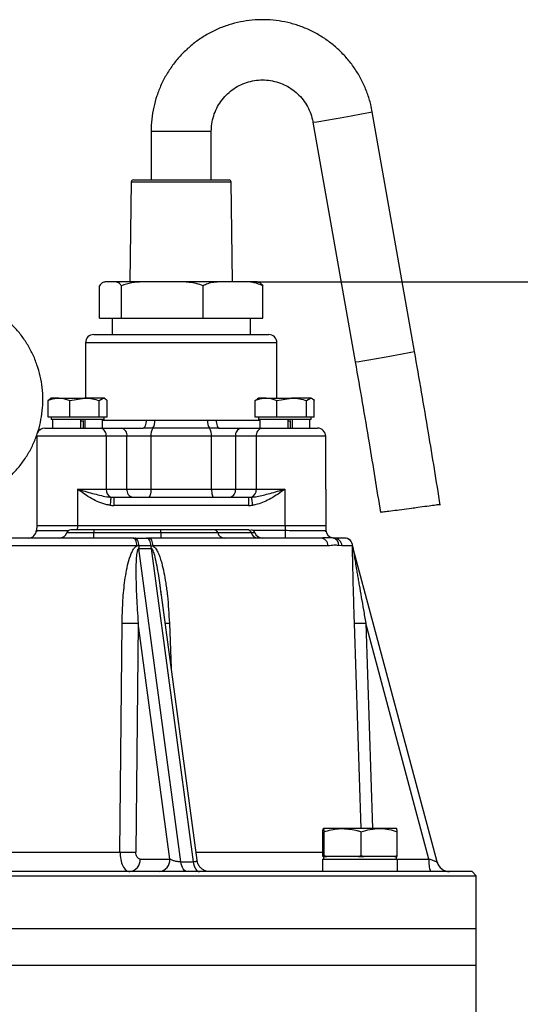
# Model space of a CAD drawing. Extents: x -638 to 3032, y 95 to 7724.
# Drawn here: x 1111 to 1234, y 6471 to 6713 of the extents above; entities that cross this region are included whole.
import ezdxf

# ---------------------------------------------------------------- set-up
doc = ezdxf.new("R2010")
doc.units = 0
doc.header["$LTSCALE"] = 10
doc.header["$MEASUREMENT"] = 0
doc.linetypes.add('PLNÁ', pattern=[0])
doc.layers.get('0').update_dxf_attribs({"color": 6, "linetype": 'PLNÁ'})
doc.layers.add('1', color=7, linetype='PLNÁ')
doc.layers.add('8', color=4, linetype='PLNÁ')
doc.layers.get('0').off()
doc.styles.get("Standard").update_dxf_attribs({"font": 'simplex'})
doc.dimstyles.new('muj styl', dxfattribs={"dimtxt": 3.5, "dimasz": 3, "dimexe": 1, "dimexo": 0, "dimgap": 1.5, "dimtad": 1, "dimzin": 9, "dimtxsty": 'Standard', "dimblk": 'OPEN30', "dimcen": 0, "dimclrd": 4, "dimclre": 4, "dimclrt": 3, "dimaunit": 1, "dimadec": 0, "dimazin": 0, "dimtfac": 0.6, "dimtmove": 0, "dimatfit": 0, "dimldrblk": 'PRCLFILL', "dimfxl": 1, "dimtolj": 1, "dimarcsym": 0})

# ---------------------------------------------------------------- blocks, each defined once
blk = doc.blocks.new('_Open30')
at = {"color": 0, "linetype": 'ByBlock', "lineweight": -2}
for p, q in [((-1, 0.267949), (0, 0)), ((0, 0), (-1, -0.267949)), ((0, 0), (-1, 0))]:
    blk.add_line(p, q, dxfattribs=at)
blk = doc.blocks.new('*D127')
at = {"layer": '8', "color": 4, "linetype": 'Continuous', "lineweight": -2, "transparency": 16777216}
for p, q in [((1167.67, 6649), (1522.7, 6649)), ((1521.7, 6634), (1521.7, 5810)), ((1194.06, 5795), (1522.7, 5795))]:
    blk.add_line(p, q, dxfattribs=at)
at = {"layer": '8', "color": 4, "lineweight": -2, "transparency": 16777216, "xscale": 15, "yscale": 15, "zscale": 15}
for p, rotation in [((1521.7, 6649), 90), ((1521.7, 5795), 270)]:
    blk.add_blockref('_Open30', p, dxfattribs=dict(at, rotation=rotation))
at = {"layer": '8', "color": 3, "transparency": 16777216, "insert": (1509.2, 6222), "char_height": 15, "attachment_point": 5, "rotation": 90}
blk.add_mtext('\\A1;854', dxfattribs=at)
blk = doc.blocks.new('PRCLFILL')
at = {"ltscale": 20}
for p, q in [((-1, 0.167), (0, 0)), ((-1, -0.167), (-1, 0.167)), ((0, 0), (-1, -0.167))]:
    blk.add_line(p, q, dxfattribs=at)
at = {"color": 0, "ltscale": 20}
for p, q in [((-1, 0.146), (-0.873, 0.146)), ((-1, 0.096), (-0.573, 0.096)), ((-1, 0.046), (-0.273, 0.046)), ((-1, -0.004), (-0.027, -0.004)), ((-1, -0.054), (-0.327, -0.054)), ((-1, -0.104), (-0.627, -0.104)), ((-1, -0.154), (-0.927, -0.154))]:
    blk.add_line(p, q, dxfattribs=at)

msp = doc.modelspace()

# ---------------------------------------------------------------- linework, layer by layer
at = {"layer": '1'}
for p, q in [((1207.942, 6631.848), (1197.565, 6690.757)), ((1182.989, 6688.189), (1193.366, 6629.28)), ((1143.219, 6686), (1143.219, 6674)), ((1143.219, 6686), (1150.943, 6686)), ((1150.943, 6686), (1158.019, 6686)), ((1158.019, 6674), (1158.019, 6686)), ((1138.361, 6673.508), (1137.978, 6649)), ((1138.361, 6673.508), (1141.951, 6673.508)), ((1138.861, 6674), (1142.305, 6674)), ((1141.951, 6673.508), (1162.877, 6673.508)), ((1142.305, 6674), (1162.377, 6674)), ((1163.26, 6649), (1162.877, 6673.508)), ((1168.611, 6649), (1132.627, 6649)), ((1130.543, 6640), (1130.543, 6648)), ((1135.922, 6640), (1135.922, 6648)), ((1155.998, 6640), (1155.998, 6648)), ((1170.695, 6640), (1170.695, 6648)), ((1130.543, 6640), (1135.922, 6640)), ((1133.619, 6640), (1133.619, 6636)), ((1135.922, 6640), (1155.998, 6640)), ((1155.998, 6640), (1170.695, 6640)), ((1167.619, 6636), (1167.619, 6640)), ((1129.119, 6636), (1172.119, 6636)), ((1127.119, 6634), (1127.119, 6620.4)), ((1174.119, 6634), (1127.119, 6634)), ((1174.119, 6620.4), (1174.119, 6634)), ((1118.434, 6620.153), (1117.913, 6619.819)), ((1117.913, 6615.7), (1117.913, 6619.819)), ((1118.663, 6620.4), (1118.384, 6620.239)), ((1120.567, 6620.4), (1118.663, 6620.4)), ((1120.567, 6620.4), (1126.845, 6620.4)), ((1123.221, 6619.819), (1126.845, 6620.4)), ((1123.221, 6615.7), (1123.221, 6619.819)), ((1131.442, 6620.4), (1126.845, 6620.4)), ((1130.47, 6619.819), (1131.442, 6620.4)), ((1130.47, 6615.7), (1130.47, 6619.819)), ((1131.663, 6620.4), (1131.442, 6620.4)), ((1131.942, 6620.239), (1131.663, 6620.4)), ((1132.413, 6615.7), (1132.413, 6619.819)), ((1169.346, 6620.153), (1168.825, 6619.819)), ((1168.825, 6615.7), (1168.825, 6619.819)), ((1169.575, 6620.4), (1169.296, 6620.239)), ((1171.479, 6620.4), (1169.575, 6620.4)), ((1171.479, 6620.4), (1177.757, 6620.4)), ((1174.132, 6619.819), (1177.757, 6620.4)), ((1174.132, 6615.7), (1174.132, 6619.819)), ((1182.353, 6620.4), (1177.757, 6620.4)), ((1181.382, 6619.819), (1182.353, 6620.4)), ((1181.382, 6615.7), (1181.382, 6619.819)), ((1182.575, 6620.4), (1182.353, 6620.4)), ((1182.854, 6620.239), (1182.575, 6620.4)), ((1183.325, 6615.7), (1183.325, 6619.819)), ((1120.567, 6615.7), (1117.913, 6615.7)), ((1118.663, 6615.7), (1118.663, 6615.1)), ((1131.663, 6615.1), (1118.663, 6615.1)), ((1119.025, 6615.1), (1119.025, 6613)), ((1123.221, 6615.7), (1120.567, 6615.7)), ((1126.845, 6615.7), (1123.221, 6615.7)), ((1125.904, 6615.1), (1125.904, 6613)), ((1126.501, 6614.7), (1125.904, 6614.7)), ((1126.501, 6614.894), (1126.501, 6613)), ((1130.47, 6615.7), (1126.845, 6615.7)), ((1126.932, 6615.1), (1126.932, 6613)), ((1131.442, 6615.7), (1130.47, 6615.7)), ((1131.301, 6613), (1131.301, 6615.1)), ((1131.301, 6615), (1142.007, 6615)), ((1132.413, 6615.7), (1131.442, 6615.7)), ((1131.663, 6615.1), (1131.663, 6615.7)), ((1142.007, 6615), (1144.143, 6614.969)), ((1144.143, 6614.969), (1157.095, 6614.969)), ((1157.095, 6614.969), (1159.231, 6615)), ((1159.231, 6615), (1169.937, 6615)), ((1171.479, 6615.7), (1168.825, 6615.7)), ((1169.575, 6615.7), (1169.575, 6615.1)), ((1182.575, 6615.1), (1169.575, 6615.1)), ((1169.937, 6615.1), (1169.937, 6613)), ((1174.132, 6615.7), (1171.479, 6615.7)), ((1177.757, 6615.7), (1174.132, 6615.7)), ((1176.816, 6615.1), (1176.816, 6613)), ((1177.413, 6614.7), (1176.816, 6614.7)), ((1177.413, 6614.894), (1177.413, 6613)), ((1181.382, 6615.7), (1177.757, 6615.7)), ((1177.844, 6615.1), (1177.844, 6613)), ((1182.353, 6615.7), (1181.382, 6615.7)), ((1182.213, 6613), (1182.213, 6615.1)), ((1183.325, 6615.7), (1182.353, 6615.7)), ((1182.575, 6615.1), (1182.575, 6615.7)), ((1117.119, 6613), (1130.776, 6613)), ((1130.776, 6613), (1135.868, 6613)), ((1135.868, 6613), (1141.274, 6613)), ((1143.66, 6612.984), (1141.274, 6613)), ((1157.578, 6612.984), (1143.66, 6612.984)), ((1159.964, 6613), (1157.578, 6612.984)), ((1159.964, 6613), (1165.37, 6613)), ((1165.37, 6613), (1170.462, 6613)), ((1170.462, 6613), (1184.119, 6613)), ((1115.119, 6611), (1115.119, 6598)), ((1132.19, 6611), (1115.119, 6611)), ((1132.19, 6611), (1132.19, 6598)), ((1137.282, 6611), (1132.19, 6611)), ((1137.282, 6598), (1137.282, 6611)), ((1143.178, 6611), (1137.282, 6611)), ((1143.178, 6611), (1143.178, 6598)), ((1158.06, 6611), (1143.178, 6611)), ((1163.956, 6611), (1158.06, 6611)), ((1158.06, 6598), (1158.06, 6611)), ((1169.048, 6611), (1163.956, 6611)), ((1163.956, 6611), (1163.956, 6598)), ((1169.048, 6611), (1169.048, 6598)), ((1186.119, 6611), (1169.048, 6611)), ((1186.119, 6598), (1186.119, 6611)), ((1115.119, 6598), (1115.119, 6589)), ((1125.119, 6598), (1132.19, 6598)), ((1125.119, 6598), (1125.119, 6589)), ((1132.19, 6598), (1137.282, 6598)), ((1137.282, 6598), (1143.178, 6598)), ((1143.178, 6598), (1158.06, 6598)), ((1158.06, 6598), (1163.956, 6598)), ((1163.956, 6598), (1169.048, 6598)), ((1169.048, 6598), (1176.119, 6598)), ((1176.119, 6598), (1176.119, 6589)), ((1186.119, 6598), (1186.119, 6589)), ((1134.09, 6596), (1167.148, 6596)), ((1167.148, 6594), (1134.09, 6594)), ((1115.257, 6587.877), (1115.011, 6587.542)), ((1115.119, 6589), (1115.061, 6587.895)), ((1125.105, 6589), (1115.119, 6589)), ((1125.105, 6589), (1125.047, 6587.895)), ((1176.133, 6589), (1125.105, 6589)), ((1145.619, 6588), (1129.164, 6588)), ((1166.986, 6588), (1158.759, 6588)), ((1167.345, 6588), (1166.986, 6588)), ((1168.192, 6587.895), (1176.191, 6587.895)), ((1176.133, 6589), (1176.191, 6587.895)), ((1186.119, 6589), (1176.133, 6589)), ((1186.227, 6587.542), (1185.981, 6587.877)), ((1186.119, 6589), (1186.177, 6587.895)), ((1122.549, 6587.333), (1129.164, 6587.333)), ((1129.164, 6587.333), (1145.619, 6587.333)), ((1138.771, 6586), (1139.226, 6586)), ((1139.226, 6586), (1142.125, 6586)), ((1142.125, 6586), (1142.569, 6586)), ((1145.619, 6587.333), (1159.576, 6587.333)), ((1159.576, 6587.333), (1167.803, 6587.333)), ((1167.803, 6587.333), (1168.689, 6587.333)), ((1188.087, 6585.956), (1187.611, 6586.064)), ((1187.972, 6586.019), (1187.798, 6586.036)), ((1139.732, 6584.07), (1041.506, 6584.07)), ((1140.198, 6584.103), (1139.732, 6584.07)), ((1143.15, 6584.103), (1140.198, 6584.103)), ((1150.532, 6506.372), (1140.207, 6583.439)), ((1140.207, 6583.439), (1143.245, 6583.439)), ((1143.15, 6584.103), (1143.606, 6584.07)), ((1143.245, 6583.439), (1153.57, 6506.372)), ((1186.725, 6584.07), (1143.606, 6584.07)), ((1190.122, 6584.07), (1189.355, 6584.141)), ((1192.719, 6584.07), (1190.122, 6584.07)), ((1192.729, 6584.103), (1192.719, 6584.07)), ((1192.85, 6583.376), (1192.744, 6584.083)), ((1213.483, 6506.372), (1192.833, 6583.439)), ((1145.7, 6572.136), (1145.575, 6573.205)), ((1154.498, 6506.782), (1145.598, 6573.207)), ((1135.562, 6508.825), (1136.103, 6565.072)), ((1140.056, 6565.072), (1139.472, 6508.825)), ((1147.825, 6507.088), (1140.056, 6565.072)), ((1147.704, 6565.072), (1148.176, 6553.969)), ((1194.846, 6514.6), (1193.189, 6565.072)), ((1211.5, 6507.088), (1195.963, 6565.072)), ((1195.963, 6565.072), (1197.617, 6514.6)), ((1185.38, 6507.904), (1185.38, 6513.796)), ((1190.294, 6514.6), (1185.547, 6514.6)), ((1185.713, 6507.904), (1185.713, 6513.796)), ((1199.289, 6514.6), (1190.294, 6514.6)), ((1194.875, 6507.904), (1194.875, 6513.796)), ((1203.537, 6514.6), (1199.289, 6514.6)), ((1203.704, 6507.904), (1203.704, 6513.796)), ((1099.781, 6508.825), (1135.562, 6508.825)), ((1154.224, 6508.825), (1185.38, 6508.825)), ((1185.404, 6507.7), (1185.38, 6507.904)), ((1185.547, 6507.7), (1185.404, 6507.7)), ((1185.542, 6507.7), (1185.542, 6507.1)), ((1185.689, 6507.7), (1185.547, 6507.7)), ((1185.713, 6507.904), (1185.689, 6507.7)), ((1185.689, 6507.7), (1186.372, 6507.7)), ((1186.372, 6507.7), (1185.713, 6507.904)), ((1190.294, 6507.7), (1186.372, 6507.7)), ((1194.215, 6507.7), (1190.294, 6507.7)), ((1194.875, 6507.904), (1194.215, 6507.7)), ((1194.215, 6507.7), (1195.51, 6507.7)), ((1195.51, 6507.7), (1194.875, 6507.904)), ((1199.289, 6507.7), (1195.51, 6507.7)), ((1203.068, 6507.7), (1199.289, 6507.7)), ((1203.704, 6507.904), (1203.068, 6507.7)), ((1203.068, 6507.7), (1203.68, 6507.7)), ((1203.542, 6507.1), (1203.542, 6507.7)), ((1203.68, 6507.7), (1203.704, 6507.904)), ((1140.535, 6507.088), (1147.825, 6507.088)), ((1150.532, 6506.372), (1153.57, 6506.372)), ((1185.359, 6507.1), (1185.359, 6504)), ((1185.359, 6507.1), (1203.725, 6507.1)), ((1203.725, 6504), (1203.725, 6507.1)), ((1203.725, 6507.088), (1211.5, 6507.088)), ((1213.65, 6505.901), (1213.446, 6506.385)), ((958.119, 6503), (1223.119, 6503)), ((1222.119, 6504), (959.119, 6504)), ((1223.119, 6503), (1222.119, 6504)), ((1223.119, 6490), (1223.119, 6503)), ((958.119, 6490), (1223.119, 6490)), ((1223.119, 6481), (1223.119, 6490)), ((958.119, 6481), (1223.119, 6481)), ((1223.119, 6466), (1223.119, 6481))]:
    msp.add_line(p, q, dxfattribs=at)
for points in [[(1142.007, 6615), (1141.993, 6614.61), (1141.951, 6614.235), (1141.883, 6613.889), (1141.792, 6613.586), (1141.681, 6613.337), (1141.554, 6613.152), (1141.417, 6613.038), (1141.274, 6613)], [(1159.231, 6615), (1159.245, 6614.61), (1159.287, 6614.235), (1159.355, 6613.889), (1159.446, 6613.586), (1159.557, 6613.337), (1159.683, 6613.152), (1159.821, 6613.038), (1159.964, 6613)], [(1143.178, 6598), (1143.167, 6597.61), (1143.136, 6597.235), (1143.085, 6596.889), (1143.016, 6596.586), (1142.933, 6596.337), (1142.838, 6596.152), (1142.734, 6596.038), (1142.627, 6596)], [(1158.06, 6598), (1158.071, 6597.61), (1158.102, 6597.235), (1158.153, 6596.889), (1158.221, 6596.586), (1158.305, 6596.337), (1158.4, 6596.152), (1158.504, 6596.038), (1158.611, 6596)], [(1133.362, 6596.03), (1133.352, 6595.954), (1133.335, 6595.816), (1133.311, 6595.621), (1133.281, 6595.375), (1133.245, 6595.086), (1133.206, 6594.763), (1133.163, 6594.417), (1133.119, 6594.059)], [(1134.09, 6596), (1134.09, 6595.962), (1134.09, 6595.848), (1134.09, 6595.663), (1134.09, 6595.414), (1134.09, 6595.111), (1134.09, 6594.765), (1134.09, 6594.39), (1134.09, 6594)], [(1167.148, 6596), (1167.148, 6595.962), (1167.148, 6595.848), (1167.148, 6595.663), (1167.148, 6595.414), (1167.148, 6595.111), (1167.148, 6594.765), (1167.148, 6594.39), (1167.148, 6594)], [(1167.876, 6596.03), (1167.886, 6595.954), (1167.903, 6595.816), (1167.927, 6595.621), (1167.957, 6595.375), (1167.993, 6595.086), (1168.032, 6594.763), (1168.075, 6594.417), (1168.119, 6594.059)], [(1129.164, 6588), (1129.164, 6587.988), (1129.164, 6587.953), (1129.164, 6587.895), (1129.164, 6587.816), (1129.164, 6587.718), (1129.164, 6587.603), (1129.164, 6587.474), (1129.164, 6587.333)], [(1145.619, 6587.333), (1145.619, 6587.474), (1145.619, 6587.603), (1145.619, 6587.718), (1145.619, 6587.816), (1145.619, 6587.895), (1145.619, 6587.953), (1145.619, 6587.988), (1145.619, 6588)], [(1176.191, 6587.895), (1176.191, 6587.52), (1176.191, 6587.163), (1176.191, 6586.835), (1176.191, 6586.549), (1176.191, 6586.316), (1176.191, 6586.142), (1176.191, 6586.036), (1176.191, 6586)], [(1129.164, 6586), (1129.164, 6586.024), (1129.164, 6586.094), (1129.164, 6586.209), (1129.164, 6586.367), (1129.164, 6586.563), (1129.164, 6586.793), (1129.164, 6587.052), (1129.164, 6587.333)], [(1139.732, 6584.07), (1139.708, 6584.45), (1139.65, 6584.813), (1139.559, 6585.147), (1139.439, 6585.439), (1139.295, 6585.677), (1139.131, 6585.854), (1138.954, 6585.963), (1138.771, 6586)], [(1140.198, 6584.103), (1140.171, 6584.478), (1140.11, 6584.836), (1140.018, 6585.164), (1139.896, 6585.45), (1139.751, 6585.684), (1139.587, 6585.857), (1139.41, 6585.964), (1139.226, 6586)], [(1143.15, 6584.103), (1143.122, 6584.478), (1143.057, 6584.836), (1142.96, 6585.164), (1142.832, 6585.45), (1142.678, 6585.684), (1142.505, 6585.857), (1142.318, 6585.964), (1142.125, 6586)], [(1142.569, 6586), (1142.767, 6585.963), (1142.958, 6585.854), (1143.134, 6585.677), (1143.29, 6585.439), (1143.419, 6585.147), (1143.517, 6584.813), (1143.58, 6584.45), (1143.606, 6584.07)], [(1145.619, 6587.333), (1145.619, 6587.052), (1145.619, 6586.793), (1145.619, 6586.563), (1145.619, 6586.367), (1145.619, 6586.209), (1145.619, 6586.094), (1145.619, 6586.024), (1145.619, 6586)], [(1152.078, 6504), (1151.817, 6504.043), (1151.564, 6504.17), (1151.324, 6504.378), (1151.104, 6504.661), (1150.91, 6505.012), (1150.748, 6505.422), (1150.621, 6505.879), (1150.532, 6506.372)], [(1153.57, 6506.372), (1153.658, 6505.879), (1153.785, 6505.422), (1153.948, 6505.012), (1154.141, 6504.661), (1154.361, 6504.378), (1154.601, 6504.17), (1154.855, 6504.043), (1155.115, 6504)], [(1157.249, 6504), (1156.685, 6504.059), (1156.654, 6504.065)]]:
    msp.add_lwpolyline(points, dxfattribs=at)
for centre, radius, start, end in [((1148.987, 6913.01), 227.378, 278.60036, 280.5457), ((1147.359, 6943.554), 257.734, 279.65869, 281.23282), ((1138.861, 6673.5), 0.5, 90, 179.10483), ((1162.377, 6673.5), 0.5, 0.89517, 90), ((1168.611, 6644.6), 4.4, 81.58735, 90), ((1129.119, 6634), 2, 90, 180), ((1172.119, 6634), 2, 0, 90), ((1157.716, 6884.741), 257.833, 279.65946, 281.23299), ((1159.344, 6854.226), 227.505, 278.60068, 280.54494), ((1141.404, 6614.583), 2.765, 324.66917, 8.00923), ((1159.834, 6614.583), 2.765, 171.99091, 215.33062), ((1117.119, 6611), 2, 90, 156.78933), ((1130.422, 6611.25), 1.785, 351.95126, 78.57732), ((1135.514, 6611.25), 1.785, 351.95126, 78.57732), ((1145.916, 6611.385), 2.765, 144.6676, 188.01026), ((1155.322, 6611.385), 2.765, 351.98986, 35.33235), ((1165.724, 6611.25), 1.785, 101.42276, 188.04856), ((1170.816, 6611.25), 1.785, 101.42276, 188.04856), ((1184.119, 6611), 2, 0, 90), ((1134.108, 6597.807), 1.927, 174.24294, 247.22942), ((1139.049, 6597.75), 1.785, 171.95033, 258.57915), ((1162.189, 6597.75), 1.785, 281.42087, 8.0497), ((1167.13, 6597.807), 1.927, 292.7705, 5.75726), ((1113.064, 6588), 2, 270, 357), ((1123.492, 6587), 1, 90, 160.52878), ((1158.718, 6587.116), 0.885, 14.19851, 87.33754), ((1166.945, 6587.116), 0.885, 14.19826, 87.33747), ((1167.746, 6587), 1, 19.47122, 90), ((1188.174, 6588), 2, 183, 259.16421), ((1120.663, 6588), 2, 270, 340.52878), ((1161.291, 6587.767), 1.769, 194.20288, 267.33443), ((1169.518, 6587.767), 1.769, 194.20292, 267.33438), ((1170.575, 6588), 2, 199.47122, 270), ((1184.786, 6584.062), 1.939, 0.23182, 88.28805), ((1187.407, 6584.128), 1.948, 0.39245, 78.4182), ((1188.149, 6584.027), 1.973, 1.22957, 89.28015), ((1190.721, 6584), 2, 1.99221, 89.9939), ((1190.732, 6584), 2, 2.93693, 89.99682), ((1146.526, 6583.86), 6.333, 177.80413, 183.81559), ((1149.233, 6584.634), 6.106, 184.99716, 191.2946), ((1195.907, 6584.262), 3.182, 182.87584, 195.00111), ((1138.08, 6623.035), 57.996, 268.04713, 271.95287), ((1145.103, 6637.236), 72.21, 271.26096, 272.06451), ((1194.576, 6590.25), 25.216, 266.8463, 273.1537), ((1137.517, 6567.068), 58.276, 268.07768, 271.92232), ((1137.641, 6506.879), 2.901, 277.04827, 4.13383), ((1144.931, 6506.879), 2.901, 277.04822, 4.13387), ((1217.669, 6506.349), 6.213, 173.16225, 202.20985), ((1216.574, 6507.2), 3.2, 195, 270)]:
    msp.add_arc(centre, radius, start, end, dxfattribs=at)
for centre, major_axis, ratio, start_param, end_param in [((1134.09, 6598), (4.243, 0), 0.4714045, 4.539963, 4.712389), ((1167.148, 6598), (4.243, 0), 0.4714045, 4.712389, 4.884815), ((1134.09, 6598), (-5.657, 0), 0.7071068, 1.3983703, 1.5707963), ((1167.148, 6598), (-5.657, 0), 0.7071068, 1.5707963, 1.7432223)]:
    msp.add_ellipse(centre, major_axis=major_axis, ratio=ratio, start_param=start_param, end_param=end_param, dxfattribs=at)
for points, knots in [([(1197.565, 6690.757), (1197.449, 6691.348), (1197.143, 6692.902), (1196.387, 6695.358), (1195.239, 6698.072), (1193.803, 6700.646), (1192.1, 6703.052), (1190.149, 6705.26), (1187.972, 6707.247), (1185.595, 6708.988), (1183.046, 6710.465), (1180.353, 6711.659), (1177.547, 6712.558), (1174.662, 6713.15), (1171.729, 6713.429), (1168.784, 6713.393), (1165.86, 6713.04), (1162.99, 6712.375), (1160.208, 6711.407), (1157.546, 6710.146), (1155.034, 6708.606), (1152.702, 6706.806), (1150.576, 6704.766), (1148.681, 6702.509), (1147.039, 6700.062), (1145.668, 6697.453), (1144.583, 6694.712), (1143.805, 6691.871), (1143.311, 6688.956), (1143.25, 6686.987), (1143.219, 6686)], [0, 0, 0, 0, 1.8104992, 4.7565954, 7.7035452, 10.6504454, 13.597289, 16.5440634, 19.4907572, 22.4373497, 25.3838575, 28.3302613, 31.2765847, 34.2228317, 37.1690168, 40.1151568, 43.0612683, 46.0073675, 48.9534725, 51.8996096, 54.8457889, 57.7920389, 60.7383563, 63.6847717, 66.6312626, 69.5778622, 72.5245651, 75.4713402, 78.4181754, 81.38316, 81.38316, 81.38316, 81.38316]), ([(1158.019, 6686), (1158.025, 6686.277), (1158.044, 6687.219), (1158.285, 6688.815), (1158.88, 6690.725), (1159.772, 6692.518), (1160.934, 6694.147), (1162.338, 6695.572), (1163.949, 6696.758), (1165.727, 6697.674), (1167.628, 6698.298), (1169.603, 6698.613), (1171.603, 6698.613), (1173.578, 6698.296), (1175.479, 6697.671), (1177.257, 6696.754), (1178.868, 6695.567), (1180.272, 6694.14), (1181.434, 6692.509), (1182.322, 6690.715), (1182.787, 6689.244), (1182.951, 6688.39), (1182.989, 6688.189)], [0, 0, 0, 0, 0.8341715, 2.8319806, 4.8315306, 6.8312178, 8.8311521, 10.8314537, 12.8321657, 14.8332972, 16.8348405, 18.8367172, 20.8388315, 22.8410568, 24.8432208, 26.8451778, 28.8468477, 30.8481015, 32.84896, 34.8494023, 36.8494403, 37.4652585, 37.4652585, 37.4652585, 37.4652585]), ([(1135.922, 6648), (1135.774, 6648.195), (1135.473, 6648.589), (1134.903, 6648.887), (1134.23, 6649.013), (1133.2, 6648.988), (1132.2, 6649.028), (1131.215, 6648.797), (1130.768, 6648.268), (1130.543, 6648)], [0, 0, 0, 0, 0.5316752, 1.0758209, 1.9477968, 2.8207795, 4.5719005, 5.3544944, 6.1542959, 6.1542959, 6.1542959, 6.1542959]), ([(1155.998, 6648), (1155.444, 6648.195), (1154.323, 6648.589), (1152.194, 6648.887), (1149.683, 6649.013), (1145.841, 6648.988), (1142.107, 6649.028), (1138.432, 6648.797), (1136.765, 6648.268), (1135.922, 6648)], [0, 0, 0, 0, 1.7564972, 3.5541931, 6.4349424, 9.3190151, 15.1042025, 17.6896606, 20.3319659, 20.3319659, 20.3319659, 20.3319659]), ([(1170.695, 6648), (1169.995, 6648.29), (1168.456, 6648.927), (1165.964, 6648.994), (1163.187, 6648.997), (1160.749, 6649.017), (1158.671, 6648.87), (1157.238, 6648.601), (1156.371, 6648.181), (1155.998, 6648)], [0, 0, 0, 0, 2.2110885, 4.8591652, 7.5230054, 10.6780698, 12.2681385, 13.8548843, 15.0508041, 15.0508041, 15.0508041, 15.0508041]), ([(1169.253, 6648.944), (1169.277, 6648.943), (1169.531, 6648.936), (1170.023, 6648.788), (1170.47, 6648.264), (1170.695, 6648)], [0, 0, 0, 0, 0.0886102, 0.9484567, 1.8272094, 1.8272094, 1.8272094, 1.8272094]), ([(1104.325, 6597.856), (1104.541, 6597.98), (1105.585, 6598.579), (1107.29, 6599.921), (1109.398, 6601.864), (1111.266, 6604.048), (1112.888, 6606.42), (1114.239, 6608.958), (1115.305, 6611.629), (1116.071, 6614.402), (1116.53, 6617.243), (1116.675, 6620.117), (1116.505, 6622.991), (1116.02, 6625.828), (1115.228, 6628.594), (1114.138, 6631.257), (1112.763, 6633.783), (1111.119, 6636.143), (1109.228, 6638.306), (1107.11, 6640.248), (1104.794, 6641.944), (1102.305, 6643.375), (1099.675, 6644.522), (1096.936, 6645.372), (1094.121, 6645.915), (1091.263, 6646.145), (1088.398, 6646.058), (1085.56, 6645.655), (1082.783, 6644.942), (1080.101, 6643.927), (1077.546, 6642.623), (1075.15, 6641.045), (1072.941, 6639.213), (1070.945, 6637.147), (1069.188, 6634.875), (1067.689, 6632.422), (1066.469, 6629.819), (1065.54, 6627.096), (1064.915, 6624.287), (1064.601, 6621.427), (1064.603, 6618.548), (1064.919, 6615.688), (1065.547, 6612.879), (1066.479, 6610.156), (1067.703, 6607.553), (1069.203, 6605.098), (1070.973, 6602.836), (1072.612, 6601.085), (1073.731, 6600.189), (1074.104, 6599.891)], [0, 0, 0, 0, 0.7499953, 3.6217398, 6.4938439, 9.3663863, 12.2393594, 15.1128063, 17.986708, 20.8610428, 23.735718, 26.6106887, 29.4858832, 32.3611681, 35.2364592, 38.1116093, 40.9865826, 43.8612487, 46.735572, 49.6094805, 52.4829434, 55.3559423, 58.2284912, 61.1006209, 63.9723843, 66.8438557, 69.7151141, 72.5862486, 75.4573469, 78.3284959, 81.1998142, 84.0713751, 86.9432812, 89.8155879, 92.6883293, 95.5615219, 98.4351964, 101.3092927, 104.1837853, 107.0586237, 109.9337141, 112.8089466, 115.6842508, 118.559502, 121.4345878, 124.309413, 127.1839374, 130.0580829, 131.4932601, 131.4932601, 131.4932601, 131.4932601]), ([(1214.285, 6594.05), (1213.326, 6599.996), (1211.291, 6612.608), (1209.1, 6625.195), (1207.942, 6631.848)], [0, 0, 0, 0, 18.0680771, 38.3266056, 38.3266056, 38.3266056, 38.3266056]), ([(1193.366, 6629.28), (1194.522, 6622.643), (1196.667, 6610.326), (1198.659, 6597.983), (1199.578, 6592.29)], [0, 0, 0, 0, 20.2099732, 37.5084912, 37.5084912, 37.5084912, 37.5084912]), ([(1117.913, 6619.819), (1118.107, 6619.896), (1118.971, 6620.238), (1119.869, 6620.329), (1120.567, 6620.4)], [0, 0, 0, 0, 0.6133246, 2.7415691, 2.7415691, 2.7415691, 2.7415691]), ([(1120.567, 6620.4), (1120.784, 6620.393), (1121.682, 6620.364), (1122.557, 6620.054), (1123.221, 6619.819)], [0, 0, 0, 0, 0.6645545, 2.747785, 2.747785, 2.747785, 2.747785]), ([(1126.845, 6620.4), (1126.931, 6620.399), (1128.156, 6620.391), (1129.355, 6620.095), (1130.47, 6619.819)], [0, 0, 0, 0, 0.2594084, 3.6944976, 3.6944976, 3.6944976, 3.6944976]), ([(1131.442, 6620.4), (1131.465, 6620.399), (1131.793, 6620.391), (1132.114, 6620.095), (1132.413, 6619.819)], [0, 0, 0, 0, 0.0838859, 1.1947139, 1.1947139, 1.1947139, 1.1947139]), ([(1168.825, 6619.819), (1169.018, 6619.896), (1169.883, 6620.238), (1170.781, 6620.329), (1171.479, 6620.4)], [0, 0, 0, 0, 0.6133246, 2.7415691, 2.7415691, 2.7415691, 2.7415691]), ([(1171.479, 6620.4), (1171.696, 6620.393), (1172.594, 6620.364), (1173.469, 6620.054), (1174.132, 6619.819)], [0, 0, 0, 0, 0.6645572, 2.7477852, 2.7477852, 2.7477852, 2.7477852]), ([(1177.757, 6620.4), (1177.843, 6620.399), (1179.067, 6620.391), (1180.267, 6620.095), (1181.382, 6619.819)], [0, 0, 0, 0, 0.2594064, 3.6944918, 3.6944918, 3.6944918, 3.6944918]), ([(1182.353, 6620.4), (1182.376, 6620.399), (1182.704, 6620.391), (1183.026, 6620.095), (1183.325, 6619.819)], [0, 0, 0, 0, 0.0838866, 1.1947087, 1.1947087, 1.1947087, 1.1947087]), ([(1133.119, 6594.059), (1132.856, 6594.1), (1131.926, 6594.242), (1130.385, 6594.766), (1127.944, 6595.999), (1126.257, 6597.197), (1125.124, 6597.997), (1125.119, 6598)], [0, 0, 0, 0, 0.8007261, 2.8269954, 4.8592827, 9.0132832, 9.0312136, 9.0312136, 9.0312136, 9.0312136]), ([(1125.119, 6598), (1125.125, 6597.998), (1125.162, 6597.988), (1125.323, 6597.942), (1126.699, 6597.553), (1129.238, 6596.843), (1131.779, 6596.189), (1133.155, 6596.05), (1133.362, 6596.03)], [0, 0, 0, 0, 0.0197254, 0.1108629, 0.4889957, 4.209976, 7.8508678, 8.492894, 8.492894, 8.492894, 8.492894]), ([(1167.876, 6596.03), (1168.203, 6596.066), (1169.579, 6596.218), (1172.123, 6596.878), (1174.539, 6597.553), (1175.915, 6597.942), (1176.076, 6597.988), (1176.113, 6597.998), (1176.119, 6598)], [0, 0, 0, 0, 1.0180742, 4.2828515, 8.0028528, 8.3808848, 8.4719961, 8.4917169, 8.4917169, 8.4917169, 8.4917169]), ([(1176.119, 6598), (1176.114, 6597.997), (1174.981, 6597.197), (1172.873, 6595.715), (1170.123, 6594.402), (1168.531, 6594.13), (1168.119, 6594.059)], [0, 0, 0, 0, 0.0179804, 4.1837724, 7.7918442, 9.0501511, 9.0501511, 9.0501511, 9.0501511]), ([(1207.241, 6593.272), (1206.414, 6593.162), (1204.759, 6592.942), (1202.503, 6592.647), (1200.774, 6592.427), (1199.722, 6592.299), (1199.672, 6592.301), (1199.65, 6592.302)], [0, 0, 0, 0, 1.5986429, 3.1972967, 4.7958037, 6.3940124, 7.6543954, 7.6543954, 7.6543954, 7.6543954]), ([(1214.216, 6594.247), (1214.165, 6594.236), (1214.058, 6594.212), (1212.895, 6594.044), (1211.094, 6593.793), (1209.085, 6593.52), (1207.754, 6593.341), (1207.241, 6593.272)], [0, 0, 0, 0, 1.4013322, 2.9570024, 4.5128546, 6.0689957, 7.0431891, 7.0431891, 7.0431891, 7.0431891]), ([(1115.061, 6587.895), (1115.064, 6587.889), (1115.066, 6587.882), (1115.248, 6587.877), (1115.25, 6587.877)], [0, 0, 0, 0, 0.19621468, 0.19828992, 0.19828992, 0.19828992, 0.19828992]), ([(1115.25, 6587.877), (1115.398, 6587.873), (1115.713, 6587.863), (1116.647, 6587.854), (1117.932, 6587.851), (1119.252, 6587.854), (1120.425, 6587.859), (1121.574, 6587.865), (1122.473, 6587.872), (1123.037, 6587.877)], [0, 0, 0, 0, 1.2112649, 2.5751578, 3.9196454, 5.2641053, 5.9445029, 6.6298353, 7.78743, 7.78743, 7.78743, 7.78743]), ([(1129.164, 6588), (1128.678, 6588), (1127.688, 6588), (1126.295, 6588), (1125.099, 6588), (1124.202, 6588), (1123.607, 6588), (1123.531, 6588), (1123.492, 6588)], [0, 0, 0, 0, 0.9290797, 1.8909328, 2.8527864, 3.7818633, 4.7109395, 5.672792, 5.672792, 5.672792, 5.672792]), ([(1158.759, 6588), (1158.024, 6588), (1156.529, 6588), (1153.285, 6588), (1149.57, 6588), (1146.921, 6588), (1145.619, 6588)], [0, 0, 0, 0, 3.2280686, 6.5700111, 9.9119535, 13.1400234, 13.1400234, 13.1400234, 13.1400234]), ([(1176.191, 6587.895), (1176.832, 6587.889), (1178.088, 6587.877), (1179.959, 6587.863), (1181.72, 6587.854), (1183.304, 6587.851), (1184.378, 6587.854), (1185.067, 6587.859), (1185.604, 6587.865), (1186.073, 6587.877), (1186.142, 6587.889), (1186.177, 6587.895)], [0, 0, 0, 0, 1.2251792, 2.3985695, 3.7052228, 4.9932856, 6.2813219, 6.9331651, 7.589735, 8.7631168, 9.9883045, 9.9883045, 9.9883045, 9.9883045]), ([(1138.771, 6586), (1136.361, 6586), (1131.512, 6586), (1123.835, 6586), (1115.848, 6586), (1107.592, 6586), (1099.148, 6586), (1090.619, 6586), (1082.09, 6586), (1073.646, 6586), (1065.389, 6586), (1057.403, 6586), (1049.725, 6586), (1044.877, 6586), (1042.467, 6586)], [0, 0, 0, 0, 7.8029277, 15.7021872, 23.6914151, 31.8107063, 39.9666702, 48.1519249, 56.337615, 64.4935781, 72.6124345, 80.6021097, 88.5011548, 96.3038498, 96.3038498, 96.3038498, 96.3038498]), ([(1184.844, 6586), (1183.459, 6586), (1180.678, 6586), (1175.016, 6586), (1168.323, 6586), (1160.585, 6586), (1152.036, 6586), (1145.716, 6586), (1142.569, 6586)], [0, 0, 0, 0, 6.9929211, 14.0424764, 21.1374727, 28.2327634, 35.2821707, 42.2749446, 42.2749446, 42.2749446, 42.2749446]), ([(1187.599, 6586.045), (1187.377, 6586.065), (1186.878, 6586.11), (1185.571, 6586.039), (1184.844, 6586)], [0, 0, 0, 0, 1.2237654, 2.7604879, 2.7604879, 2.7604879, 2.7604879]), ([(1190.721, 6586), (1190.558, 6586), (1190.231, 6586), (1188.86, 6586), (1188.174, 6586)], [0, 0, 0, 0, 1.2735235, 2.5470473, 2.5470473, 2.5470473, 2.5470473]), ([(1192.743, 6584.079), (1192.707, 6584.323), (1192.632, 6584.831), (1192.164, 6585.476), (1191.501, 6585.918), (1190.991, 6585.973), (1190.745, 6586)], [0, 0, 0, 0, 0.7495651, 1.5577053, 2.3658475, 3.1154515, 3.1154515, 3.1154515, 3.1154515]), ([(1136.103, 6565.072), (1136.138, 6566.735), (1136.207, 6570.059), (1136.58, 6574.195), (1137.05, 6577.476), (1137.555, 6579.897), (1138.118, 6581.786), (1138.738, 6583.046), (1139.182, 6583.723), (1139.573, 6583.97), (1139.732, 6584.07)], [0, 0, 0, 0, 4.9388538, 9.8767, 12.3511932, 14.8241736, 17.2960041, 18.2506665, 19.1502576, 19.763515, 19.763515, 19.763515, 19.763515]), ([(1140.207, 6583.439), (1140.189, 6583.441), (1140.151, 6583.445), (1140.096, 6583.426), (1140.045, 6583.389), (1139.959, 6583.284), (1139.729, 6582.68), (1139.603, 6581.525), (1139.506, 6579.92), (1139.48, 6578.41), (1139.48, 6577.011), (1139.5, 6575.715), (1139.548, 6573.858), (1139.648, 6571.393), (1139.822, 6568.282), (1139.976, 6566.168), (1140.056, 6565.072)], [0, 0, 0, 0, 0.0624194, 0.1252664, 0.1939481, 0.2726495, 0.5682929, 2.1991344, 3.767206, 5.4259787, 6.7308371, 7.9581114, 9.3040752, 12.2849309, 15.3219971, 18.5943494, 18.5943494, 18.5943494, 18.5943494]), ([(1145.575, 6573.205), (1145.529, 6573.606), (1145.307, 6575.562), (1144.85, 6578.292), (1144.296, 6581.004), (1143.927, 6582.352), (1143.669, 6583.003), (1143.512, 6583.287), (1143.41, 6583.39), (1143.355, 6583.427), (1143.299, 6583.445), (1143.263, 6583.441), (1143.245, 6583.439)], [0, 0, 0, 0, 1.2150471, 5.9273756, 8.2865329, 9.5008829, 10.0833832, 10.3814782, 10.460169, 10.5290107, 10.5921465, 10.6549091, 10.6549091, 10.6549091, 10.6549091]), ([(1143.606, 6584.07), (1143.767, 6583.969), (1144.089, 6583.766), (1144.441, 6583.287), (1144.752, 6582.768), (1145.103, 6582.031), (1145.472, 6581.056), (1145.942, 6579.474), (1146.404, 6577.458), (1146.86, 6574.751), (1147.242, 6571.753), (1147.537, 6568.438), (1147.648, 6566.203), (1147.704, 6565.072)], [0, 0, 0, 0, 0.6223602, 1.2526642, 1.8347335, 2.4971734, 3.7397671, 4.982701, 7.4511125, 9.9168902, 13.1607093, 16.4443722, 19.8128285, 19.8128285, 19.8128285, 19.8128285]), ([(1189.355, 6584.141), (1189.16, 6584.175), (1188.772, 6584.242), (1188.133, 6584.255), (1187.46, 6584.122), (1186.97, 6584.087), (1186.725, 6584.07)], [0, 0, 0, 0, 0.6638263, 1.32667, 1.9898835, 2.6531501, 2.6531501, 2.6531501, 2.6531501]), ([(1193.189, 6565.072), (1193.135, 6566.735), (1193.028, 6570.059), (1192.914, 6574.195), (1192.832, 6577.476), (1192.778, 6579.897), (1192.742, 6581.786), (1192.724, 6583.046), (1192.717, 6583.723), (1192.719, 6583.97), (1192.719, 6584.07)], [0, 0, 0, 0, 4.7490566, 9.4971446, 11.8765441, 14.2544908, 16.6313289, 17.5493036, 18.4143272, 19.0040131, 19.0040131, 19.0040131, 19.0040131]), ([(1192.833, 6583.439), (1192.833, 6583.441), (1192.831, 6583.445), (1192.833, 6583.426), (1192.838, 6583.389), (1192.853, 6583.284), (1192.953, 6582.68), (1193.142, 6581.532), (1193.412, 6579.928), (1193.667, 6578.417), (1193.905, 6577.011), (1194.127, 6575.715), (1194.445, 6573.858), (1194.867, 6571.393), (1195.405, 6568.282), (1195.773, 6566.168), (1195.963, 6565.072)], [0, 0, 0, 0, 0.0625773, 0.1256037, 0.1944575, 0.2733996, 0.5698553, 2.2051665, 3.7555482, 5.4408472, 6.7492804, 7.9799177, 9.3295698, 12.3185928, 15.3639799, 18.6452986, 18.6452986, 18.6452986, 18.6452986]), ([(1185.38, 6513.796), (1185.407, 6514.021), (1185.462, 6514.474), (1185.518, 6514.558), (1185.547, 6514.6)], [0, 0, 0, 0, 0.41354853, 0.83467965, 0.83467965, 0.83467965, 0.83467965]), ([(1185.547, 6514.6), (1185.551, 6514.599), (1185.58, 6514.592), (1185.637, 6514.416), (1185.687, 6514.004), (1185.713, 6513.796)], [0, 0, 0, 0, 0.05915108, 0.44794329, 0.84392724, 0.84392724, 0.84392724, 0.84392724]), ([(1185.713, 6513.796), (1186.891, 6514.129), (1188.403, 6514.556), (1189.952, 6514.592), (1190.294, 6514.6)], [0, 0, 0, 0, 3.653839, 4.6865993, 4.6865993, 4.6865993, 4.6865993]), ([(1190.294, 6514.6), (1191.54, 6514.495), (1193.091, 6514.364), (1194.582, 6513.889), (1194.875, 6513.796)], [0, 0, 0, 0, 3.7603793, 4.6791446, 4.6791446, 4.6791446, 4.6791446]), ([(1194.875, 6513.796), (1195.592, 6514.021), (1197.039, 6514.474), (1198.535, 6514.558), (1199.289, 6514.6)], [0, 0, 0, 0, 2.2403457, 4.5217664, 4.5217664, 4.5217664, 4.5217664]), ([(1199.289, 6514.6), (1199.394, 6514.599), (1200.186, 6514.592), (1201.68, 6514.416), (1203.025, 6514.004), (1203.704, 6513.796)], [0, 0, 0, 0, 0.3166453, 2.3979172, 4.5176853, 4.5176853, 4.5176853, 4.5176853]), ([(1203.704, 6513.796), (1203.677, 6514.021), (1203.622, 6514.474), (1203.566, 6514.558), (1203.537, 6514.6)], [0, 0, 0, 0, 0.41354924, 0.83468048, 0.83468048, 0.83468048, 0.83468048]), ([(1135.562, 6508.825), (1135.6, 6508.199), (1135.679, 6506.923), (1136.236, 6505.329), (1137.04, 6504.216), (1137.678, 6504.072), (1137.997, 6504)], [0, 0, 0, 0, 1.4586386, 2.9733628, 4.4571485, 5.949343, 5.949343, 5.949343, 5.949343]), ([(1140.535, 6507.088), (1140.394, 6507.114), (1140.111, 6507.164), (1139.759, 6507.558), (1139.514, 6508.131), (1139.486, 6508.594), (1139.472, 6508.825)], [0, 0, 0, 0, 0.5709284, 1.1401783, 1.7091772, 2.2777988, 2.2777988, 2.2777988, 2.2777988]), ([(1150.532, 6506.372), (1150.428, 6506.374), (1150.217, 6506.379), (1149.732, 6506.434), (1149.075, 6506.57), (1148.35, 6506.809), (1147.999, 6506.996), (1147.825, 6507.088)], [0, 0, 0, 0, 0.3131302, 0.635657, 1.3320671, 2.0878821, 2.8330064, 2.8330064, 2.8330064, 2.8330064]), ([(1154.478, 6506.771), (1154.478, 6506.703), (1154.478, 6506.593), (1154.302, 6506.483), (1154.106, 6506.419), (1153.862, 6506.379), (1153.667, 6506.374), (1153.57, 6506.372)], [0, 0, 0, 0, 0.3569941, 0.569178, 0.7668147, 0.9512554, 1.13132, 1.13132, 1.13132, 1.13132]), ([(1156.728, 6504.072), (1156.723, 6504.085), (1156.713, 6504.11), (1156.571, 6504.177), (1156.35, 6504.277), (1156.064, 6504.424), (1155.634, 6504.701), (1155.118, 6505.196), (1154.674, 6505.935), (1154.556, 6506.498), (1154.497, 6506.775)], [0, 0, 0, 0, 0.3923977, 0.7657421, 1.0990686, 1.406905, 1.7105987, 2.3555542, 3.0423272, 3.7080982, 3.7080982, 3.7080982, 3.7080982]), ([(1213.483, 6506.372), (1213.477, 6506.374), (1213.463, 6506.379), (1213.354, 6506.419), (1213.175, 6506.483), (1212.835, 6506.606), (1212.274, 6506.809), (1211.757, 6506.996), (1211.5, 6507.088)], [0, 0, 0, 0, 0.230901, 0.4674103, 0.7208654, 0.9929303, 1.5548458, 2.1088224, 2.1088224, 2.1088224, 2.1088224])]:
    msp.add_open_spline(points, degree=3, knots=knots, dxfattribs=at)

# ---------------------------------------------------------------- dimensions: what is measured, and where the dimension line sits
at = {"layer": '8'}
dim = msp.add_linear_dim(base=(1521.695, 5794.998), p1=(1167.67, 6649), p2=(1194.057, 5794.998), angle=90, dimstyle='muj styl', override={"dimtxt": 15, "dimasz": 15, "dimgap": 5, "dimarcsym": 1}, dxfattribs=at)
dim.commit()
dim.dimension.update_dxf_attribs({"geometry": '*D127', "text_midpoint": (1521.695, 6221.999), "dimtype": 160})

doc.saveas('drawing.dxf')
